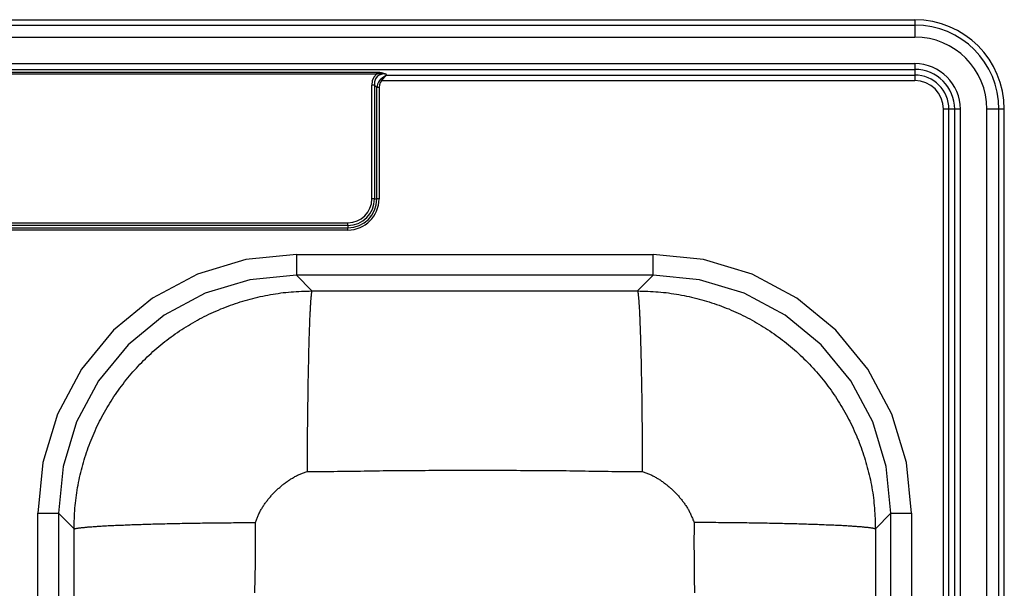
# Model space of a CAD drawing. Units: inches. Extents: x -16.5 to 16.5, y -9.9 to 12.1.
# Drawn here: x 0 to 16.5, y 2.6 to 12.1 of the extents above; entities that cross this region are included whole.
import ezdxf

# ---------------------------------------------------------------- set-up
doc = ezdxf.new("R2010")
doc.units = ezdxf.units.IN
doc.header["$MEASUREMENT"] = 0
doc.linetypes.add('SLD-SOLID', pattern=[0])
doc.layers.get('0').update_dxf_attribs({"linetype": 'CONTINUOUS'})

# ---------------------------------------------------------------- blocks, each defined once
blk = doc.blocks.new('DG23322_TOP')
at = {"color": 7, "linetype": 'SLD-SOLID'}
for p, q in [((-15, 12.125), (15, 12.125)), ((15, 12.125), (15, 12.036)), ((-15, 12.036), (15, 12.036)), ((15, 12.036), (15, 11.834)), ((-15, 11.834), (15, 11.834)), ((-15, 11.389), (15, 11.389)), ((15, 11.389), (15, 11.294)), ((-15, 11.294), (15, 11.294)), ((-5.977, 11.249), (5.977, 11.249)), ((5.977, 11.249), (5.977, 11.212)), ((15, 11.294), (15, 11.198)), ((5.977, 11.212), (-5.977, 11.212)), ((6.069, 11.106), (15, 11.106)), ((6.13, 11.216), (6.148, 11.198)), ((6.148, 11.198), (15, 11.198)), ((15, 11.198), (15, 11.106)), ((5.945, 11.031), (5.901, 11.031)), ((5.901, 9.125), (5.901, 11.031)), ((5.945, 11.031), (5.945, 9.125)), ((5.985, 10.991), (5.945, 11.031)), ((5.985, 9.125), (5.985, 10.991)), ((6.022, 10.991), (5.985, 10.991)), ((6.022, 10.991), (6.022, 9.125)), ((15.573, 10.625), (15.481, 10.625)), ((15.481, -8.375), (15.481, 10.625)), ((15.573, -8.375), (15.573, 10.625)), ((15.669, 10.625), (15.573, 10.625)), ((15.764, 10.625), (15.669, 10.625)), ((15.669, -8.375), (15.669, 10.625)), ((15.764, -8.375), (15.764, 10.625)), ((16.411, 10.625), (16.209, 10.625)), ((16.209, -8.375), (16.209, 10.625)), ((16.411, -8.375), (16.411, 10.625)), ((16.5, 10.625), (16.411, 10.625)), ((16.5, -8.375), (16.5, 10.625)), ((5.945, 9.125), (5.901, 9.125)), ((5.945, 9.125), (5.985, 9.125)), ((6.022, 9.125), (5.985, 9.125)), ((-5.5, 8.724), (5.5, 8.724)), ((5.5, 8.68), (-5.5, 8.68)), ((-5.5, 8.64), (5.5, 8.64)), ((5.5, 8.603), (-5.5, 8.603)), ((5.5, 8.68), (5.5, 8.724)), ((5.5, 8.68), (5.5, 8.64)), ((5.5, 8.603), (5.5, 8.64)), ((4.637, 8.193), (10.613, 8.193)), ((4.637, 8.193), (4.637, 7.847)), ((10.613, 7.847), (10.613, 8.193)), ((10.613, 7.847), (4.637, 7.847)), ((4.895, 7.583), (4.637, 7.847)), ((10.613, 7.847), (10.355, 7.583)), ((4.895, 7.583), (10.355, 7.583)), ((0.306, -3.862), (0.306, 3.862)), ((0.306, 3.862), (0.652, 3.862)), ((0.652, 3.862), (0.652, -3.862)), ((0.652, 3.862), (0.911, 3.598)), ((14.339, 3.598), (14.598, 3.862)), ((14.598, -3.862), (14.598, 3.862)), ((14.598, 3.862), (14.944, 3.862)), ((14.944, 3.862), (14.944, -3.862)), ((0.911, -3.598), (0.911, 3.598)), ((14.339, 3.598), (14.339, -3.598))]:
    blk.add_line(p, q, dxfattribs=at)
for points in [[(5.977, 11.249), (5.979, 11.249), (5.982, 11.249), (5.984, 11.249), (5.986, 11.249), (5.988, 11.249), (5.991, 11.249), (5.993, 11.249), (5.995, 11.248), (5.997, 11.248), (6, 11.248), (6.002, 11.248), (6.004, 11.248), (6.006, 11.248), (6.009, 11.247), (6.011, 11.247), (6.013, 11.247), (6.015, 11.247), (6.017, 11.246), (6.02, 11.246), (6.022, 11.246), (6.024, 11.246), (6.026, 11.245), (6.028, 11.245), (6.031, 11.244), (6.033, 11.244), (6.035, 11.244), (6.037, 11.243), (6.039, 11.243), (6.041, 11.243), (6.044, 11.242), (6.046, 11.242), (6.048, 11.241), (6.05, 11.241), (6.052, 11.24), (6.054, 11.24), (6.056, 11.239), (6.059, 11.239), (6.061, 11.238), (6.063, 11.238), (6.065, 11.237), (6.067, 11.237), (6.069, 11.236), (6.071, 11.236), (6.073, 11.235), (6.075, 11.234), (6.077, 11.234), (6.08, 11.233), (6.082, 11.233), (6.084, 11.232), (6.086, 11.231), (6.088, 11.231), (6.09, 11.23), (6.092, 11.23), (6.094, 11.229), (6.096, 11.228), (6.098, 11.228), (6.1, 11.227), (6.102, 11.226), (6.104, 11.226), (6.106, 11.225), (6.108, 11.224), (6.11, 11.224), (6.112, 11.223), (6.114, 11.222), (6.116, 11.221), (6.118, 11.221), (6.12, 11.22), (6.122, 11.219), (6.124, 11.218), (6.126, 11.218), (6.128, 11.217), (6.13, 11.216)], [(6.13, 11.216), (6.126, 11.217), (6.122, 11.218), (6.119, 11.218), (6.115, 11.219), (6.111, 11.219), (6.107, 11.22), (6.103, 11.22), (6.1, 11.221), (6.096, 11.221), (6.092, 11.222), (6.088, 11.222), (6.084, 11.222), (6.08, 11.222), (6.077, 11.223), (6.073, 11.223), (6.069, 11.223), (6.065, 11.223), (6.061, 11.223), (6.057, 11.223), (6.054, 11.223), (6.05, 11.223), (6.046, 11.223), (6.042, 11.222), (6.038, 11.222), (6.034, 11.222), (6.031, 11.221), (6.027, 11.221), (6.023, 11.22), (6.019, 11.22), (6.015, 11.219), (6.012, 11.218), (6.008, 11.218), (6.004, 11.217), (6, 11.216), (5.996, 11.216), (5.992, 11.215), (5.989, 11.214), (5.985, 11.214), (5.981, 11.213), (5.977, 11.212)], [(5.977, 11.212), (5.935, 11.164), (5.909, 11.103), (5.901, 11.031)], [(6.13, 11.216), (6.074, 11.214), (6.026, 11.199), (5.988, 11.173), (5.962, 11.135), (5.947, 11.087), (5.945, 11.031)], [(6.049, 11.129), (6.017, 11.092), (5.995, 11.045), (5.985, 10.991)], [(6.069, 11.106), (6.043, 11.075), (6.027, 11.037), (6.022, 10.991)], [(6.049, 11.129), (6.051, 11.131), (6.052, 11.132), (6.053, 11.133), (6.055, 11.134), (6.056, 11.135), (6.057, 11.136), (6.059, 11.137), (6.06, 11.138), (6.061, 11.14), (6.063, 11.141), (6.064, 11.142), (6.065, 11.143), (6.067, 11.144), (6.068, 11.145), (6.069, 11.146), (6.071, 11.147), (6.072, 11.148), (6.073, 11.149), (6.075, 11.15), (6.076, 11.151), (6.077, 11.153), (6.079, 11.154), (6.08, 11.155), (6.081, 11.156), (6.083, 11.157), (6.084, 11.158), (6.085, 11.159), (6.087, 11.16), (6.088, 11.161), (6.09, 11.162), (6.091, 11.163), (6.092, 11.164), (6.094, 11.165), (6.095, 11.166), (6.096, 11.167), (6.098, 11.168), (6.099, 11.169), (6.1, 11.17), (6.102, 11.171), (6.103, 11.172), (6.105, 11.173), (6.106, 11.174), (6.107, 11.174), (6.109, 11.175), (6.11, 11.176), (6.111, 11.177), (6.113, 11.178), (6.114, 11.179), (6.116, 11.18), (6.117, 11.181), (6.118, 11.182), (6.12, 11.183), (6.121, 11.183), (6.123, 11.184), (6.124, 11.185), (6.125, 11.186), (6.127, 11.187), (6.128, 11.188), (6.129, 11.188), (6.131, 11.189), (6.132, 11.19), (6.134, 11.191), (6.135, 11.192), (6.136, 11.192), (6.138, 11.193), (6.139, 11.194), (6.141, 11.195), (6.142, 11.196), (6.143, 11.196), (6.145, 11.197), (6.146, 11.198), (6.148, 11.198)], [(6.069, 11.106), (6.067, 11.109), (6.064, 11.112), (6.061, 11.115), (6.059, 11.118), (6.056, 11.121), (6.054, 11.124), (6.052, 11.127), (6.049, 11.129)], [(6.069, 11.106), (6.07, 11.107), (6.071, 11.109), (6.072, 11.11), (6.074, 11.112), (6.075, 11.113), (6.076, 11.115), (6.077, 11.116), (6.078, 11.118), (6.079, 11.119), (6.08, 11.121), (6.081, 11.122), (6.082, 11.124), (6.083, 11.125), (6.084, 11.126), (6.085, 11.128), (6.086, 11.129), (6.087, 11.131), (6.088, 11.132), (6.089, 11.134), (6.09, 11.135), (6.092, 11.136), (6.093, 11.138), (6.094, 11.139), (6.095, 11.14), (6.096, 11.142), (6.097, 11.143), (6.098, 11.145), (6.099, 11.146), (6.1, 11.147), (6.101, 11.149), (6.102, 11.15), (6.103, 11.151), (6.104, 11.153), (6.106, 11.154), (6.107, 11.155), (6.108, 11.157), (6.109, 11.158), (6.11, 11.159), (6.111, 11.161), (6.112, 11.162), (6.113, 11.163), (6.114, 11.165), (6.115, 11.166), (6.117, 11.167), (6.118, 11.168), (6.119, 11.17), (6.12, 11.171), (6.121, 11.172), (6.122, 11.173), (6.123, 11.174), (6.124, 11.176), (6.125, 11.177), (6.126, 11.178), (6.128, 11.179), (6.129, 11.18), (6.13, 11.181), (6.131, 11.183), (6.132, 11.184), (6.133, 11.185), (6.134, 11.186), (6.135, 11.187), (6.136, 11.188), (6.138, 11.189), (6.139, 11.19), (6.14, 11.191), (6.141, 11.192), (6.142, 11.193), (6.143, 11.194), (6.144, 11.195), (6.145, 11.196), (6.147, 11.197), (6.148, 11.198)], [(4.637, 8.193), (3.79, 8.11), (2.977, 7.864), (2.228, 7.465), (1.573, 6.927), (1.035, 6.271), (0.635, 5.522), (0.389, 4.709), (0.306, 3.862)], [(14.944, 3.862), (14.861, 4.709), (14.615, 5.522), (14.215, 6.271), (13.677, 6.927), (13.022, 7.465), (12.273, 7.864), (11.46, 8.11), (10.613, 8.193)], [(4.637, 7.847), (3.857, 7.771), (3.109, 7.545), (2.42, 7.178), (1.817, 6.683), (1.322, 6.079), (0.954, 5.39), (0.728, 4.641), (0.652, 3.862)], [(14.598, 3.862), (14.522, 4.641), (14.296, 5.39), (13.928, 6.079), (13.433, 6.683), (12.83, 7.178), (12.141, 7.545), (11.393, 7.771), (10.613, 7.847)], [(0.911, 3.598), (0.912, 3.641), (0.913, 3.685), (0.915, 3.728), (0.916, 3.771), (0.918, 3.815), (0.92, 3.858), (0.923, 3.902), (0.926, 3.945), (0.93, 3.988), (0.934, 4.032), (0.939, 4.075), (0.944, 4.118), (0.95, 4.161), (0.956, 4.204), (0.963, 4.247), (0.97, 4.29), (0.978, 4.333), (0.987, 4.375), (0.995, 4.418), (1.005, 4.46), (1.014, 4.503), (1.024, 4.545), (1.035, 4.587), (1.046, 4.629), (1.057, 4.671), (1.069, 4.713), (1.081, 4.755), (1.094, 4.796), (1.107, 4.838), (1.121, 4.879), (1.135, 4.92), (1.15, 4.961), (1.165, 5.002), (1.18, 5.043), (1.196, 5.083), (1.213, 5.123), (1.229, 5.163), (1.247, 5.203), (1.264, 5.243), (1.282, 5.283), (1.301, 5.322), (1.32, 5.361), (1.339, 5.4), (1.359, 5.439), (1.379, 5.477), (1.4, 5.515), (1.421, 5.553), (1.443, 5.591), (1.465, 5.629), (1.487, 5.666), (1.51, 5.703), (1.533, 5.74), (1.556, 5.777), (1.58, 5.813), (1.605, 5.849), (1.629, 5.885), (1.654, 5.92), (1.68, 5.955), (1.706, 5.99), (1.732, 6.025), (1.759, 6.059), (1.786, 6.094), (1.813, 6.127), (1.841, 6.161), (1.869, 6.194), (1.897, 6.227), (1.926, 6.259), (1.955, 6.292), (1.985, 6.323), (2.015, 6.355), (2.045, 6.386), (2.076, 6.417), (2.107, 6.448), (2.138, 6.478), (2.169, 6.508), (2.201, 6.538), (2.233, 6.567), (2.266, 6.596), (2.299, 6.624), (2.332, 6.652), (2.365, 6.68), (2.399, 6.707), (2.433, 6.734), (2.468, 6.761), (2.502, 6.787), (2.537, 6.813), (2.572, 6.839), (2.608, 6.864), (2.644, 6.888), (2.68, 6.913), (2.716, 6.937), (2.753, 6.96), (2.789, 6.983), (2.827, 7.006), (2.864, 7.028), (2.901, 7.05), (2.939, 7.072), (2.977, 7.093), (3.015, 7.114), (3.054, 7.134), (3.093, 7.154), (3.132, 7.173), (3.171, 7.192), (3.21, 7.211), (3.25, 7.229), (3.289, 7.246), (3.329, 7.264), (3.369, 7.281), (3.41, 7.297), (3.45, 7.313), (3.491, 7.328), (3.531, 7.343), (3.572, 7.358), (3.614, 7.372), (3.655, 7.386), (3.696, 7.399), (3.738, 7.412), (3.779, 7.424), (3.821, 7.436), (3.863, 7.448), (3.905, 7.458), (3.947, 7.469), (3.99, 7.479), (4.032, 7.489), (4.075, 7.498), (4.117, 7.507), (4.16, 7.515), (4.203, 7.523), (4.246, 7.53), (4.289, 7.537), (4.332, 7.543), (4.375, 7.549), (4.418, 7.555), (4.461, 7.559), (4.504, 7.564), (4.548, 7.567), (4.591, 7.57), (4.634, 7.573), (4.678, 7.575), (4.721, 7.577), (4.765, 7.579), (4.808, 7.58), (4.852, 7.582), (4.895, 7.583)], [(4.895, 7.583), (4.894, 7.578), (4.893, 7.573), (4.892, 7.568), (4.891, 7.562), (4.89, 7.557), (4.889, 7.551), (4.888, 7.544), (4.887, 7.537), (4.886, 7.53), (4.885, 7.521), (4.884, 7.512), (4.883, 7.503), (4.882, 7.493), (4.881, 7.482), (4.88, 7.471), (4.879, 7.459), (4.878, 7.447), (4.877, 7.435), (4.876, 7.422), (4.875, 7.408), (4.874, 7.394), (4.873, 7.379), (4.872, 7.364), (4.871, 7.349), (4.87, 7.333), (4.869, 7.317), (4.868, 7.3), (4.867, 7.282), (4.866, 7.264), (4.865, 7.246), (4.864, 7.227), (4.863, 7.208), (4.862, 7.188), (4.861, 7.168), (4.86, 7.147), (4.859, 7.126), (4.859, 7.105), (4.858, 7.083), (4.857, 7.06), (4.856, 7.037), (4.855, 7.014), (4.854, 6.99), (4.853, 6.966), (4.852, 6.942), (4.851, 6.917), (4.851, 6.891), (4.85, 6.866), (4.849, 6.839), (4.848, 6.813), (4.847, 6.786), (4.846, 6.758), (4.846, 6.731), (4.845, 6.702), (4.844, 6.674), (4.843, 6.645), (4.842, 6.616), (4.842, 6.586), (4.841, 6.556), (4.84, 6.526), (4.839, 6.495), (4.839, 6.464), (4.838, 6.433), (4.837, 6.401), (4.837, 6.369), (4.836, 6.337), (4.835, 6.304), (4.835, 6.271), (4.834, 6.238), (4.833, 6.204), (4.833, 6.17), (4.832, 6.136), (4.831, 6.101), (4.831, 6.067), (4.83, 6.032), (4.83, 5.996), (4.829, 5.961), (4.828, 5.925), (4.828, 5.889), (4.827, 5.853), (4.827, 5.816), (4.826, 5.78), (4.826, 5.743), (4.825, 5.705), (4.825, 5.668), (4.824, 5.63), (4.824, 5.593), (4.823, 5.555), (4.823, 5.516), (4.822, 5.478), (4.822, 5.439), (4.822, 5.401), (4.821, 5.362), (4.821, 5.323), (4.82, 5.284), (4.82, 5.244), (4.82, 5.205), (4.819, 5.165), (4.819, 5.125), (4.819, 5.086), (4.818, 5.046), (4.818, 5.006), (4.818, 4.965), (4.818, 4.925), (4.817, 4.885), (4.817, 4.844), (4.817, 4.804), (4.817, 4.763), (4.817, 4.723), (4.816, 4.682), (4.816, 4.641), (4.816, 4.6), (4.816, 4.56)], [(10.355, 7.583), (10.398, 7.582), (10.442, 7.58), (10.485, 7.579), (10.529, 7.577), (10.572, 7.575), (10.616, 7.573), (10.659, 7.57), (10.702, 7.567), (10.746, 7.564), (10.789, 7.559), (10.832, 7.555), (10.875, 7.549), (10.918, 7.543), (10.961, 7.537), (11.004, 7.53), (11.047, 7.523), (11.09, 7.515), (11.133, 7.507), (11.175, 7.498), (11.218, 7.489), (11.26, 7.479), (11.303, 7.469), (11.345, 7.458), (11.387, 7.448), (11.429, 7.436), (11.471, 7.424), (11.512, 7.412), (11.554, 7.399), (11.595, 7.386), (11.636, 7.372), (11.678, 7.358), (11.719, 7.343), (11.759, 7.328), (11.8, 7.313), (11.84, 7.297), (11.881, 7.281), (11.921, 7.264), (11.961, 7.246), (12, 7.229), (12.04, 7.211), (12.079, 7.192), (12.118, 7.173), (12.157, 7.154), (12.196, 7.134), (12.235, 7.114), (12.273, 7.093), (12.311, 7.072), (12.349, 7.05), (12.386, 7.028), (12.423, 7.006), (12.461, 6.983), (12.497, 6.96), (12.534, 6.937), (12.57, 6.913), (12.606, 6.888), (12.642, 6.864), (12.678, 6.839), (12.713, 6.813), (12.748, 6.787), (12.782, 6.761), (12.817, 6.734), (12.851, 6.707), (12.885, 6.68), (12.918, 6.652), (12.951, 6.624), (12.984, 6.596), (13.017, 6.567), (13.049, 6.538), (13.081, 6.508), (13.112, 6.478), (13.143, 6.448), (13.174, 6.417), (13.205, 6.386), (13.235, 6.355), (13.265, 6.323), (13.295, 6.292), (13.324, 6.259), (13.353, 6.227), (13.381, 6.194), (13.409, 6.161), (13.437, 6.127), (13.464, 6.094), (13.491, 6.059), (13.518, 6.025), (13.544, 5.99), (13.57, 5.955), (13.596, 5.92), (13.621, 5.885), (13.645, 5.849), (13.67, 5.813), (13.694, 5.777), (13.717, 5.74), (13.74, 5.703), (13.763, 5.666), (13.785, 5.629), (13.807, 5.591), (13.829, 5.553), (13.85, 5.515), (13.871, 5.477), (13.891, 5.439), (13.911, 5.4), (13.93, 5.361), (13.949, 5.322), (13.968, 5.283), (13.986, 5.243), (14.003, 5.203), (14.021, 5.163), (14.037, 5.123), (14.054, 5.083), (14.07, 5.043), (14.085, 5.002), (14.1, 4.961), (14.115, 4.92), (14.129, 4.879), (14.143, 4.838), (14.156, 4.796), (14.169, 4.755), (14.181, 4.713), (14.193, 4.671), (14.204, 4.629), (14.215, 4.587), (14.226, 4.545), (14.236, 4.503), (14.245, 4.46), (14.255, 4.418), (14.263, 4.375), (14.272, 4.333), (14.28, 4.29), (14.287, 4.247), (14.294, 4.204), (14.3, 4.161), (14.306, 4.118), (14.311, 4.075), (14.316, 4.032), (14.32, 3.988), (14.324, 3.945), (14.327, 3.902), (14.33, 3.858), (14.332, 3.815), (14.334, 3.771), (14.335, 3.728), (14.337, 3.685), (14.338, 3.641), (14.339, 3.598)], [(10.355, 7.583), (10.356, 7.578), (10.357, 7.573), (10.358, 7.568), (10.359, 7.562), (10.36, 7.557), (10.361, 7.551), (10.362, 7.544), (10.363, 7.537), (10.364, 7.53), (10.365, 7.521), (10.366, 7.512), (10.367, 7.503), (10.368, 7.493), (10.369, 7.482), (10.37, 7.471), (10.371, 7.459), (10.372, 7.447), (10.373, 7.435), (10.374, 7.422), (10.375, 7.408), (10.376, 7.394), (10.377, 7.379), (10.378, 7.364), (10.379, 7.349), (10.38, 7.333), (10.381, 7.317), (10.382, 7.3), (10.383, 7.282), (10.384, 7.264), (10.385, 7.246), (10.386, 7.227), (10.387, 7.208), (10.388, 7.188), (10.389, 7.168), (10.39, 7.147), (10.391, 7.126), (10.391, 7.105), (10.392, 7.083), (10.393, 7.06), (10.394, 7.037), (10.395, 7.014), (10.396, 6.99), (10.397, 6.966), (10.398, 6.942), (10.399, 6.917), (10.399, 6.891), (10.4, 6.866), (10.401, 6.839), (10.402, 6.813), (10.403, 6.786), (10.404, 6.758), (10.404, 6.731), (10.405, 6.702), (10.406, 6.674), (10.407, 6.645), (10.408, 6.616), (10.408, 6.586), (10.409, 6.556), (10.41, 6.526), (10.411, 6.495), (10.411, 6.464), (10.412, 6.433), (10.413, 6.401), (10.413, 6.369), (10.414, 6.337), (10.415, 6.304), (10.415, 6.271), (10.416, 6.238), (10.417, 6.204), (10.417, 6.17), (10.418, 6.136), (10.419, 6.101), (10.419, 6.067), (10.42, 6.032), (10.42, 5.996), (10.421, 5.961), (10.422, 5.925), (10.422, 5.889), (10.423, 5.853), (10.423, 5.816), (10.424, 5.78), (10.424, 5.743), (10.425, 5.705), (10.425, 5.668), (10.426, 5.63), (10.426, 5.593), (10.427, 5.555), (10.427, 5.516), (10.428, 5.478), (10.428, 5.439), (10.428, 5.401), (10.429, 5.362), (10.429, 5.323), (10.43, 5.284), (10.43, 5.244), (10.43, 5.205), (10.431, 5.165), (10.431, 5.125), (10.431, 5.086), (10.432, 5.046), (10.432, 5.006), (10.432, 4.965), (10.432, 4.925), (10.433, 4.885), (10.433, 4.844), (10.433, 4.804), (10.433, 4.763), (10.433, 4.723), (10.434, 4.682), (10.434, 4.641), (10.434, 4.6), (10.434, 4.56)], [(3.95, 3.706), (3.955, 3.721), (3.961, 3.736), (3.967, 3.75), (3.972, 3.765), (3.978, 3.78), (3.984, 3.794), (3.99, 3.809), (3.996, 3.823), (4.002, 3.837), (4.009, 3.852), (4.016, 3.866), (4.023, 3.88), (4.03, 3.894), (4.038, 3.908), (4.045, 3.921), (4.053, 3.935), (4.061, 3.948), (4.07, 3.962), (4.078, 3.975), (4.087, 3.988), (4.096, 4.001), (4.105, 4.014), (4.114, 4.027), (4.123, 4.04), (4.132, 4.052), (4.142, 4.065), (4.151, 4.077), (4.161, 4.09), (4.171, 4.102), (4.181, 4.114), (4.191, 4.126), (4.201, 4.138), (4.212, 4.15), (4.222, 4.161), (4.233, 4.173), (4.244, 4.184), (4.254, 4.196), (4.265, 4.207), (4.276, 4.218), (4.288, 4.229), (4.299, 4.24), (4.31, 4.251), (4.322, 4.262), (4.333, 4.273), (4.345, 4.283), (4.357, 4.294), (4.369, 4.304), (4.381, 4.314), (4.393, 4.324), (4.405, 4.334), (4.417, 4.344), (4.429, 4.354), (4.442, 4.363), (4.455, 4.372), (4.467, 4.382), (4.48, 4.391), (4.493, 4.4), (4.506, 4.409), (4.519, 4.418), (4.532, 4.426), (4.545, 4.435), (4.559, 4.443), (4.572, 4.451), (4.586, 4.459), (4.6, 4.467), (4.613, 4.474), (4.627, 4.482), (4.641, 4.489), (4.655, 4.496), (4.67, 4.502), (4.684, 4.509), (4.698, 4.515), (4.713, 4.521), (4.727, 4.527), (4.742, 4.532), (4.757, 4.538), (4.772, 4.544), (4.786, 4.549), (4.801, 4.554), (4.816, 4.56)], [(4.816, 4.56), (4.88, 4.56), (4.944, 4.56), (5.007, 4.561), (5.071, 4.561), (5.135, 4.561), (5.199, 4.562), (5.263, 4.562), (5.327, 4.563), (5.39, 4.563), (5.454, 4.564), (5.518, 4.565), (5.582, 4.566), (5.646, 4.567), (5.71, 4.568), (5.773, 4.569), (5.837, 4.57), (5.901, 4.571), (5.965, 4.572), (6.029, 4.573), (6.093, 4.574), (6.156, 4.575), (6.22, 4.576), (6.284, 4.577), (6.348, 4.577), (6.412, 4.578), (6.476, 4.578), (6.54, 4.579), (6.603, 4.579), (6.667, 4.579), (6.731, 4.579), (6.795, 4.579), (6.859, 4.58), (6.923, 4.58), (6.986, 4.58), (7.05, 4.58), (7.114, 4.58), (7.178, 4.58), (7.242, 4.58), (7.306, 4.581), (7.37, 4.581), (7.433, 4.581), (7.497, 4.581), (7.561, 4.581), (7.625, 4.581), (7.689, 4.581), (7.753, 4.581), (7.817, 4.581), (7.88, 4.581), (7.944, 4.581), (8.008, 4.581), (8.072, 4.58), (8.136, 4.58), (8.2, 4.58), (8.264, 4.58), (8.327, 4.58), (8.391, 4.579), (8.455, 4.579), (8.519, 4.579), (8.583, 4.579), (8.647, 4.578), (8.71, 4.578), (8.774, 4.578), (8.838, 4.577), (8.902, 4.577), (8.966, 4.576), (9.03, 4.576), (9.094, 4.575), (9.157, 4.574), (9.221, 4.573), (9.285, 4.573), (9.349, 4.572), (9.413, 4.57), (9.477, 4.569), (9.54, 4.568), (9.604, 4.567), (9.668, 4.566), (9.732, 4.565), (9.796, 4.564), (9.86, 4.563), (9.923, 4.562), (9.987, 4.562), (10.051, 4.561), (10.115, 4.561), (10.179, 4.561), (10.243, 4.56), (10.306, 4.56), (10.37, 4.56), (10.434, 4.56)], [(10.434, 4.56), (10.449, 4.554), (10.464, 4.549), (10.478, 4.544), (10.493, 4.538), (10.508, 4.532), (10.523, 4.527), (10.537, 4.521), (10.552, 4.515), (10.566, 4.509), (10.58, 4.502), (10.595, 4.496), (10.609, 4.489), (10.623, 4.482), (10.637, 4.474), (10.65, 4.467), (10.664, 4.459), (10.678, 4.451), (10.691, 4.443), (10.705, 4.435), (10.718, 4.426), (10.731, 4.418), (10.744, 4.409), (10.757, 4.4), (10.77, 4.391), (10.783, 4.382), (10.795, 4.372), (10.808, 4.363), (10.821, 4.354), (10.833, 4.344), (10.845, 4.334), (10.857, 4.324), (10.869, 4.314), (10.881, 4.304), (10.893, 4.294), (10.905, 4.283), (10.917, 4.273), (10.928, 4.262), (10.94, 4.251), (10.951, 4.24), (10.962, 4.229), (10.974, 4.218), (10.985, 4.207), (10.996, 4.196), (11.006, 4.184), (11.017, 4.173), (11.028, 4.161), (11.038, 4.15), (11.049, 4.138), (11.059, 4.126), (11.069, 4.114), (11.079, 4.102), (11.089, 4.09), (11.099, 4.077), (11.108, 4.065), (11.118, 4.052), (11.127, 4.04), (11.136, 4.027), (11.145, 4.014), (11.154, 4.001), (11.163, 3.988), (11.172, 3.975), (11.18, 3.962), (11.189, 3.948), (11.197, 3.935), (11.205, 3.921), (11.212, 3.908), (11.22, 3.894), (11.227, 3.88), (11.234, 3.866), (11.241, 3.852), (11.248, 3.837), (11.254, 3.823), (11.26, 3.809), (11.266, 3.794), (11.272, 3.78), (11.278, 3.765), (11.283, 3.75), (11.289, 3.736), (11.295, 3.721), (11.3, 3.706)], [(0.911, 3.598), (0.915, 3.599), (0.92, 3.6), (0.925, 3.602), (0.931, 3.603), (0.936, 3.605), (0.942, 3.606), (0.949, 3.607), (0.956, 3.609), (0.963, 3.61), (0.972, 3.612), (0.98, 3.613), (0.99, 3.614), (1, 3.616), (1.011, 3.617), (1.022, 3.619), (1.033, 3.62), (1.046, 3.621), (1.058, 3.623), (1.071, 3.624), (1.085, 3.625), (1.099, 3.627), (1.114, 3.628), (1.129, 3.63), (1.144, 3.631), (1.16, 3.632), (1.177, 3.634), (1.194, 3.635), (1.211, 3.636), (1.229, 3.637), (1.248, 3.639), (1.266, 3.64), (1.286, 3.641), (1.306, 3.643), (1.326, 3.644), (1.347, 3.645), (1.368, 3.646), (1.39, 3.648), (1.412, 3.649), (1.434, 3.65), (1.457, 3.651), (1.481, 3.653), (1.505, 3.654), (1.529, 3.655), (1.554, 3.656), (1.579, 3.657), (1.604, 3.659), (1.63, 3.66), (1.657, 3.661), (1.683, 3.662), (1.711, 3.663), (1.738, 3.664), (1.766, 3.665), (1.794, 3.667), (1.823, 3.668), (1.852, 3.669), (1.882, 3.67), (1.911, 3.671), (1.942, 3.672), (1.972, 3.673), (2.003, 3.674), (2.034, 3.675), (2.066, 3.676), (2.098, 3.677), (2.13, 3.678), (2.163, 3.679), (2.195, 3.68), (2.229, 3.681), (2.262, 3.682), (2.296, 3.682), (2.33, 3.683), (2.364, 3.684), (2.399, 3.685), (2.434, 3.686), (2.469, 3.687), (2.505, 3.688), (2.541, 3.688), (2.577, 3.689), (2.613, 3.69), (2.649, 3.691), (2.686, 3.691), (2.723, 3.692), (2.76, 3.693), (2.798, 3.693), (2.835, 3.694), (2.873, 3.695), (2.911, 3.695), (2.95, 3.696), (2.988, 3.697), (3.027, 3.697), (3.065, 3.698), (3.104, 3.698), (3.143, 3.699), (3.183, 3.699), (3.222, 3.7), (3.262, 3.7), (3.301, 3.701), (3.341, 3.701), (3.381, 3.702), (3.421, 3.702), (3.462, 3.703), (3.502, 3.703), (3.542, 3.703), (3.583, 3.704), (3.623, 3.704), (3.664, 3.704), (3.705, 3.705), (3.745, 3.705), (3.786, 3.705), (3.827, 3.705), (3.868, 3.706), (3.909, 3.706), (3.95, 3.706)], [(3.941, 2.527), (3.943, 2.611), (3.945, 2.696), (3.946, 2.78), (3.948, 2.864), (3.949, 2.948), (3.949, 3.032), (3.95, 3.117), (3.95, 3.201), (3.951, 3.285), (3.951, 3.369), (3.951, 3.453), (3.95, 3.538), (3.95, 3.622), (3.95, 3.706)], [(11.3, 3.706), (11.3, 3.622), (11.3, 3.538), (11.299, 3.453), (11.299, 3.369), (11.299, 3.285), (11.3, 3.201), (11.3, 3.117), (11.3, 3.032), (11.301, 2.948), (11.302, 2.864), (11.303, 2.78), (11.305, 2.696), (11.307, 2.611), (11.309, 2.527)], [(14.339, 3.598), (14.335, 3.599), (14.33, 3.6), (14.325, 3.602), (14.319, 3.603), (14.314, 3.605), (14.308, 3.606), (14.301, 3.607), (14.294, 3.609), (14.287, 3.61), (14.278, 3.612), (14.27, 3.613), (14.26, 3.614), (14.25, 3.616), (14.239, 3.617), (14.228, 3.619), (14.217, 3.62), (14.204, 3.621), (14.192, 3.623), (14.179, 3.624), (14.165, 3.625), (14.151, 3.627), (14.136, 3.628), (14.121, 3.63), (14.106, 3.631), (14.09, 3.632), (14.073, 3.634), (14.056, 3.635), (14.039, 3.636), (14.021, 3.637), (14.002, 3.639), (13.984, 3.64), (13.964, 3.641), (13.944, 3.643), (13.924, 3.644), (13.903, 3.645), (13.882, 3.646), (13.86, 3.648), (13.838, 3.649), (13.816, 3.65), (13.793, 3.651), (13.769, 3.653), (13.745, 3.654), (13.721, 3.655), (13.696, 3.656), (13.671, 3.657), (13.646, 3.659), (13.62, 3.66), (13.593, 3.661), (13.567, 3.662), (13.539, 3.663), (13.512, 3.664), (13.484, 3.665), (13.456, 3.667), (13.427, 3.668), (13.398, 3.669), (13.368, 3.67), (13.339, 3.671), (13.308, 3.672), (13.278, 3.673), (13.247, 3.674), (13.216, 3.675), (13.184, 3.676), (13.152, 3.677), (13.12, 3.678), (13.087, 3.679), (13.055, 3.68), (13.021, 3.681), (12.988, 3.682), (12.954, 3.682), (12.92, 3.683), (12.886, 3.684), (12.851, 3.685), (12.816, 3.686), (12.781, 3.687), (12.745, 3.688), (12.709, 3.688), (12.673, 3.689), (12.637, 3.69), (12.601, 3.691), (12.564, 3.691), (12.527, 3.692), (12.49, 3.693), (12.452, 3.693), (12.415, 3.694), (12.377, 3.695), (12.339, 3.695), (12.3, 3.696), (12.262, 3.697), (12.223, 3.697), (12.185, 3.698), (12.146, 3.698), (12.107, 3.699), (12.067, 3.699), (12.028, 3.7), (11.988, 3.7), (11.949, 3.701), (11.909, 3.701), (11.869, 3.702), (11.829, 3.702), (11.788, 3.703), (11.748, 3.703), (11.708, 3.703), (11.667, 3.704), (11.627, 3.704), (11.586, 3.704), (11.545, 3.705), (11.505, 3.705), (11.464, 3.705), (11.423, 3.705), (11.382, 3.706), (11.341, 3.706), (11.3, 3.706)]]:
    blk.add_lwpolyline(points, dxfattribs=at)
for centre, radius, start, end in [((15, 10.625), 1.5, 0, 90), ((15, 10.625), 1.411, 0, 90), ((15, 10.625), 1.209, 0, 90), ((15, 10.625), 0.764, 0, 90), ((15, 10.625), 0.669, 0, 90), ((15, 10.625), 0.573, 0, 90), ((15, 10.625), 0.481, 0, 90), ((5.5, 9.125), 0.445, 270, 0), ((5.5, 9.125), 0.401, 270, 0), ((5.5, 9.125), 0.485, 270, 0), ((5.5, 9.125), 0.522, 270, 0)]:
    blk.add_arc(centre, radius, start, end, dxfattribs=at)

msp = doc.modelspace()

# ---------------------------------------------------------------- block references
msp.add_blockref('DG23322_TOP', (0, 0))

doc.saveas('drawing.dxf')
